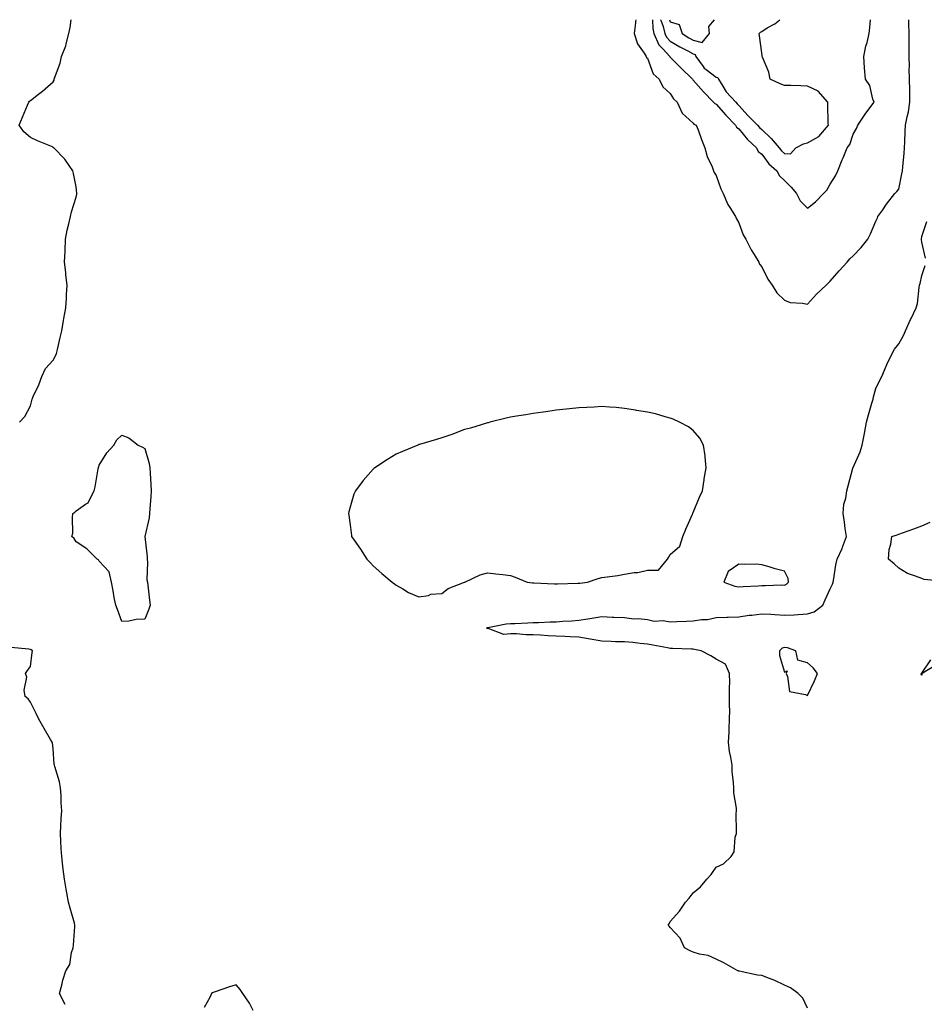
# Model space of a CAD drawing. Units: inches. Extents: x 950003 to 952643, y 7276778 to 7279418.
# Drawn here: x 950573 to 950969, y 7278987 to 7279418 of the extents above; entities that cross this region are included whole.
import ezdxf

# ---------------------------------------------------------------- set-up
doc = ezdxf.new("R2010")
doc.units = ezdxf.units.IN
doc.header["$MEASUREMENT"] = 0
doc.layers.add('Contour_95007276', color=7, linetype='Continuous', true_color=0x938860)

msp = doc.modelspace()

# ---------------------------------------------------------------- linework, layer by layer
at = {"layer": 'Contour_95007276'}
for points in [[(950573.23, 7279241.92, 3197), (950575.59, 7279244.38, 3197), (950578.05, 7279249, 3197), (950578.6, 7279251.37, 3197), (950578.74, 7279251.92, 3197), (950579.24, 7279253.11, 3197), (950581.66, 7279258.31, 3197), (950582.95, 7279261.92, 3197), (950584.6, 7279265.37, 3197), (950588.05, 7279269.05, 3197), (950589.07, 7279270.9, 3197), (950589.42, 7279271.92, 3197), (950589.88, 7279273.75, 3197), (950590.97, 7279279, 3197), (950591.81, 7279281.92, 3197), (950592.56, 7279286.43, 3197), (950592.69, 7279287.28, 3197), (950593.5, 7279291.92, 3197), (950593.75, 7279296.22, 3197), (950593.79, 7279297.66, 3197), (950594.04, 7279301.92, 3197), (950593.58, 7279306.39, 3197), (950593.53, 7279307.4, 3197), (950592.99, 7279311.92, 3197), (950593.18, 7279316.79, 3197), (950593.19, 7279317.06, 3197), (950593.36, 7279321.92, 3197), (950594.1, 7279325.87, 3197), (950594.89, 7279328.76, 3197), (950595.57, 7279331.92, 3197), (950596.04, 7279333.93, 3197), (950598.05, 7279340.31, 3197), (950598.27, 7279341.7, 3197), (950598.29, 7279341.92, 3197), (950598.28, 7279342.15, 3197), (950598.05, 7279344.82, 3197), (950596.88, 7279350.75, 3197), (950596.57, 7279351.92, 3197), (950593.41, 7279356.56, 3197), (950593.14, 7279357.01, 3197), (950588.2, 7279361.92, 3197), (950588.14, 7279362.01, 3197), (950588.05, 7279362.14, 3197), (950587.65, 7279362.32, 3197), (950581.16, 7279365.03, 3197), (950578.05, 7279366.49, 3197), (950575.14, 7279369.01, 3197), (950573.17, 7279371.92, 3197), (950574.62, 7279375.35, 3197), (950576.74, 7279380.61, 3197), (950577.27, 7279381.92, 3197), (950577.64, 7279382.33, 3197), (950578.05, 7279382.7, 3197), (950581.54, 7279385.41, 3197), (950583.25, 7279386.72, 3197), (950588.05, 7279390.77, 3197), (950588.4, 7279391.57, 3197), (950588.46, 7279391.92, 3197), (950588.62, 7279392.49, 3197), (950591.01, 7279398.96, 3197), (950591.63, 7279401.92, 3197), (950593.47, 7279406.5, 3197), (950593.62, 7279407.49, 3197), (950594.85, 7279411.92, 3197), (950595.41, 7279414.56, 3197), (950595.81, 7279418, 3197)], [(950842.94, 7279418, 3197), (950842.86, 7279417.11, 3197), (950842.77, 7279416.64, 3197), (950842.28, 7279411.92, 3197), (950843.62, 7279407.49, 3197), (950846.6, 7279403.37, 3197), (950847.46, 7279401.92, 3197), (950847.65, 7279401.52, 3197), (950848.05, 7279401.15, 3197), (950850.5, 7279394.37, 3197), (950853.12, 7279391.92, 3197), (950854.74, 7279388.61, 3197), (950858.05, 7279385.69, 3197), (950859.49, 7279383.36, 3197), (950861.04, 7279381.92, 3197), (950863.26, 7279377.13, 3197), (950868.05, 7279372.71, 3197), (950868.4, 7279372.27, 3197), (950869.37, 7279371.92, 3197), (950870.17, 7279369.8, 3197), (950871.68, 7279365.55, 3197), (950873.14, 7279361.92, 3197), (950874.22, 7279358.09, 3197), (950876.37, 7279353.6, 3197), (950877.01, 7279351.92, 3197), (950877.31, 7279351.18, 3197), (950878.05, 7279349.83, 3197), (950880.18, 7279344.05, 3197), (950881.16, 7279341.92, 3197), (950883.26, 7279337.13, 3197), (950884.17, 7279335.8, 3197), (950886.59, 7279331.92, 3197), (950887.03, 7279330.9, 3197), (950888.05, 7279329.16, 3197), (950889.97, 7279323.84, 3197), (950891.17, 7279321.92, 3197), (950893.41, 7279317.28, 3197), (950894.75, 7279315.22, 3197), (950896.75, 7279311.92, 3197), (950897.14, 7279311.01, 3197), (950898.05, 7279309.85, 3197), (950900.67, 7279304.54, 3197), (950902.62, 7279301.92, 3197), (950904.6, 7279298.47, 3197), (950908.05, 7279295.29, 3197), (950910.46, 7279294.33, 3197), (950915.93, 7279294.04, 3197), (950918.05, 7279293.53, 3197)], [(950850.28, 7279418, 3198), (950850.34, 7279414.21, 3198), (950850.9, 7279411.92, 3198), (950853.1, 7279406.97, 3198), (950854.86, 7279405.11, 3198), (950857.8, 7279401.92, 3198), (950857.88, 7279401.75, 3198), (950858.05, 7279401.59, 3198), (950862.87, 7279396.74, 3198), (950867.74, 7279391.92, 3198), (950867.86, 7279391.73, 3198), (950868.05, 7279391.56, 3198), (950872.55, 7279386.42, 3198), (950876.99, 7279381.92, 3198), (950877.47, 7279381.34, 3198), (950878.05, 7279381.03, 3198), (950882.32, 7279376.19, 3198), (950886.63, 7279371.92, 3198), (950887.08, 7279370.95, 3198), (950888.05, 7279370.21, 3198), (950891.78, 7279365.65, 3198), (950895.8, 7279361.92, 3198), (950896.53, 7279360.4, 3198), (950898.05, 7279359.14, 3198), (950901.14, 7279355.01, 3198), (950904.73, 7279351.92, 3198), (950905.82, 7279349.69, 3198), (950908.05, 7279347.66, 3198), (950910.87, 7279344.74, 3198), (950913.28, 7279341.92, 3198), (950914.88, 7279338.75, 3198), (950918.05, 7279335.49, 3198)], [(950853.83, 7279418, 3199), (950853.87, 7279417.74, 3199), (950854.92, 7279415.05, 3199), (950855.71, 7279411.92, 3199), (950856.43, 7279410.3, 3199), (950858.05, 7279408.58, 3199), (950862.2, 7279406.07, 3199), (950865.65, 7279404.32, 3199), (950868.05, 7279403.03, 3199), (950868.92, 7279402.79, 3199), (950869.2, 7279401.92, 3199), (950872.43, 7279397.54, 3199), (950872.92, 7279396.79, 3199), (950873.75, 7279396.22, 3199), (950878.05, 7279392.92, 3199), (950878.9, 7279392.77, 3199), (950879.08, 7279391.92, 3199), (950880.99, 7279388.98, 3199), (950882.51, 7279386.38, 3199), (950886.67, 7279381.92, 3199), (950887.32, 7279381.19, 3199), (950888.05, 7279380.46, 3199), (950892.11, 7279375.98, 3199), (950896.17, 7279371.92, 3199), (950897.02, 7279370.89, 3199), (950898.05, 7279369.94, 3199), (950902.19, 7279366.06, 3199), (950905.66, 7279361.92, 3199), (950906.71, 7279360.58, 3199), (950908.05, 7279359.4, 3199)], [(950857.67, 7279418, 3200), (950858.05, 7279417.02, 3200), (950861.96, 7279415.83, 3200), (950863.27, 7279411.92, 3200), (950866.2, 7279410.07, 3200), (950868.05, 7279409.09, 3200)], [(950868.05, 7279409.09, 3200), (950872.01, 7279407.96, 3200), (950875.14, 7279411.92, 3200), (950874.98, 7279414.99, 3200), (950877.39, 7279418, 3200)], [(950908.05, 7279359.4, 3199), (950910.6, 7279359.37, 3199), (950912.94, 7279361.92, 3199), (950916.3, 7279363.67, 3199), (950918.05, 7279364.08, 3199), (950923.01, 7279366.96, 3199), (950927.23, 7279371.92, 3199), (950927.19, 7279372.78, 3199), (950926.97, 7279380.84, 3199), (950926.92, 7279381.92, 3199), (950922.79, 7279386.66, 3199), (950918.05, 7279388.98, 3199), (950915.19, 7279389.06, 3199), (950910.76, 7279389.21, 3199), (950908.05, 7279389.28, 3199), (950906.12, 7279389.99, 3199), (950901.81, 7279391.92, 3199), (950901.12, 7279394.99, 3199), (950898.4, 7279401.57, 3199), (950898.29, 7279401.92, 3199), (950898.3, 7279402.17, 3199), (950898.05, 7279403.54, 3199), (950897.01, 7279410.88, 3199), (950896.91, 7279411.92, 3199), (950897.5, 7279412.47, 3199), (950898.05, 7279412.88, 3199), (950900.5, 7279414.37, 3199), (950903.8, 7279416.17, 3199), (950905.98, 7279418, 3199)], [(950918.05, 7279335.49, 3198), (950921.65, 7279338.32, 3198), (950925.13, 7279341.92, 3198), (950926.56, 7279343.41, 3198), (950928.05, 7279346.05, 3198), (950930.29, 7279349.68, 3198), (950931.4, 7279351.92, 3198), (950933.27, 7279356.7, 3198), (950933.64, 7279357.51, 3198), (950935.49, 7279361.92, 3198), (950936.61, 7279363.36, 3198), (950938.05, 7279367.94, 3198), (950939.59, 7279370.38, 3198), (950940.1, 7279371.92, 3198), (950943.31, 7279376.66, 3198), (950944.97, 7279378.84, 3198), (950947.27, 7279381.92, 3198), (950946.75, 7279383.22, 3198), (950945.41, 7279389.28, 3198), (950943.54, 7279391.92, 3198), (950943.1, 7279396.87, 3198), (950943.09, 7279396.96, 3198), (950942.75, 7279401.92, 3198), (950943.62, 7279406.35, 3198), (950944.15, 7279408.02, 3198), (950945.09, 7279411.92, 3198), (950945.41, 7279414.56, 3198), (950945.71, 7279418, 3198)], [(950918.05, 7279293.53, 3197), (950922.05, 7279297.92, 3197), (950926.29, 7279301.92, 3197), (950927.19, 7279302.78, 3197), (950928.05, 7279303.63, 3197), (950931.88, 7279308.09, 3197), (950935.51, 7279311.92, 3197), (950936.64, 7279313.33, 3197), (950938.05, 7279314.74, 3197), (950941.57, 7279318.4, 3197), (950944.43, 7279321.92, 3197), (950945.6, 7279324.37, 3197), (950948.05, 7279329.9, 3197), (950948.67, 7279331.3, 3197), (950948.89, 7279331.92, 3197), (950951, 7279334.87, 3197), (950952.69, 7279337.28, 3197), (950956.36, 7279341.92, 3197), (950957.16, 7279342.81, 3197), (950958.05, 7279343.88, 3197), (950959.43, 7279350.54, 3197), (950959.63, 7279351.92, 3197), (950959.79, 7279353.66, 3197), (950960.38, 7279359.59, 3197), (950960.58, 7279361.92, 3197), (950960.69, 7279364.56, 3197), (950960.9, 7279369.07, 3197), (950961.02, 7279371.92, 3197), (950961.69, 7279375.56, 3197), (950962.23, 7279377.74, 3197), (950962.9, 7279381.92, 3197), (950962.83, 7279386.7, 3197), (950962.83, 7279387.14, 3197), (950962.76, 7279391.92, 3197), (950962.63, 7279396.5, 3197), (950962.66, 7279397.31, 3197), (950962.55, 7279401.92, 3197), (950962.57, 7279406.44, 3197), (950962.61, 7279407.36, 3197), (950962.62, 7279411.92, 3197), (950962.46, 7279416.33, 3197), (950962.47, 7279417.5, 3197), (950962.46, 7279418, 3197)], [(950969.79, 7279313.66, 3196), (950968.05, 7279320.6, 3196), (950967.94, 7279321.81, 3196), (950967.94, 7279321.92, 3196), (950967.95, 7279322.02, 3196), (950968.05, 7279323.14, 3196), (950970.26, 7279329.71, 3196)], [(950918.05, 7278985.52, 3196), (950916.01, 7278989.88, 3196), (950913.95, 7278991.92, 3196), (950910.58, 7278994.45, 3196), (950908.05, 7278995.62, 3196), (950903.85, 7278997.72, 3196), (950901.51, 7278998.46, 3196), (950898.05, 7278999.81, 3196), (950896.19, 7279000.06, 3196), (950888.22, 7279001.75, 3196), (950888.05, 7279001.78, 3196), (950887.95, 7279001.82, 3196), (950887.64, 7279001.92, 3196), (950881.51, 7279005.38, 3196), (950878.05, 7279006.96, 3196), (950874.68, 7279008.55, 3196), (950870.83, 7279009.14, 3196), (950868.05, 7279009.99, 3196), (950866.72, 7279010.59, 3196), (950864.21, 7279011.92, 3196), (950862.33, 7279016.2, 3196), (950858.05, 7279020.88, 3196), (950857.51, 7279021.38, 3196), (950857.18, 7279021.92, 3196), (950857.49, 7279022.48, 3196), (950858.05, 7279023.4, 3196), (950862, 7279027.97, 3196), (950864.68, 7279031.92, 3196), (950866.29, 7279033.68, 3196), (950868.05, 7279036.08, 3196), (950871.28, 7279038.69, 3196), (950874.09, 7279041.92, 3196), (950875.99, 7279043.98, 3196), (950878.05, 7279047.18, 3196), (950881.33, 7279048.64, 3196), (950884.72, 7279051.92, 3196), (950885.98, 7279053.99, 3196), (950886.46, 7279060.33, 3196), (950886.96, 7279061.92, 3196), (950887.08, 7279062.89, 3196), (950886.9, 7279070.77, 3196), (950887.01, 7279071.92, 3196), (950886.98, 7279072.99, 3196), (950885.87, 7279079.74, 3196), (950885.81, 7279081.92, 3196), (950885.72, 7279084.25, 3196), (950885.16, 7279089.03, 3196), (950885.05, 7279091.92, 3196), (950884.57, 7279095.4, 3196), (950884.02, 7279097.89, 3196), (950883.58, 7279101.92, 3196), (950883.74, 7279106.23, 3196), (950883.78, 7279107.65, 3196), (950883.95, 7279111.92, 3196), (950884.08, 7279115.89, 3196), (950883.92, 7279117.79, 3196), (950884.02, 7279121.92, 3196), (950883.95, 7279126.02, 3196), (950884.07, 7279127.94, 3196), (950883.98, 7279131.92, 3196), (950882.15, 7279136.02, 3196), (950878.05, 7279138.24, 3196), (950875.76, 7279139.63, 3196), (950871.55, 7279141.92, 3196), (950868.66, 7279142.53, 3196), (950868.05, 7279142.6, 3196), (950867.32, 7279142.65, 3196), (950859.01, 7279142.88, 3196), (950858.05, 7279142.94, 3196), (950856.8, 7279143.17, 3196), (950850.43, 7279144.3, 3196), (950848.05, 7279144.76, 3196), (950844.92, 7279145.05, 3196), (950841.59, 7279145.46, 3196), (950838.05, 7279145.78, 3196), (950834.09, 7279145.88, 3196), (950832.16, 7279146.03, 3196), (950828.05, 7279146.13, 3196), (950823.05, 7279146.92, 3196), (950818.05, 7279147.83, 3196), (950814.16, 7279148.03, 3196), (950811.82, 7279148.15, 3196), (950808.05, 7279148.35, 3196), (950804.64, 7279148.51, 3196), (950801.26, 7279148.71, 3196), (950798.05, 7279148.86, 3196), (950795.04, 7279148.91, 3196), (950790.71, 7279149.26, 3196), (950788.05, 7279149.31, 3196), (950785.18, 7279149.05, 3196), (950778.31, 7279151.66, 3196), (950778.05, 7279151.58, 3196), (950777.76, 7279151.63, 3196), (950777.71, 7279151.92, 3196), (950777.97, 7279152, 3196), (950778.05, 7279152.03, 3196), (950778.17, 7279152.04, 3196), (950786.26, 7279153.71, 3196), (950788.05, 7279153.84, 3196), (950789.98, 7279153.85, 3196), (950795.77, 7279154.2, 3196), (950798.05, 7279154.21, 3196), (950800.44, 7279154.31, 3196), (950805.44, 7279154.53, 3196), (950808.05, 7279154.63, 3196), (950811, 7279154.87, 3196), (950814.94, 7279155.03, 3196), (950818.05, 7279155.28, 3196), (950822.02, 7279155.89, 3196), (950823.73, 7279156.24, 3196), (950828.05, 7279156.83, 3196), (950832.76, 7279156.63, 3196), (950833.35, 7279156.62, 3196), (950838.05, 7279156.41, 3196), (950842.04, 7279155.91, 3196), (950843.98, 7279155.99, 3196), (950848.05, 7279155.61, 3196), (950850.93, 7279154.8, 3196), (950854.87, 7279155.1, 3196), (950858.05, 7279154.6, 3196), (950860.88, 7279154.75, 3196), (950865.09, 7279154.88, 3196), (950868.05, 7279155.05, 3196), (950871.72, 7279155.59, 3196), (950874.32, 7279155.65, 3196), (950878.05, 7279156.4, 3196), (950882.72, 7279156.59, 3196), (950883.34, 7279156.63, 3196), (950888.05, 7279156.8, 3196), (950892.5, 7279157.47, 3196), (950893.68, 7279157.55, 3196), (950898.05, 7279158.13, 3196), (950902.08, 7279157.89, 3196), (950903.84, 7279157.71, 3196), (950908.05, 7279157.48, 3196), (950912.3, 7279157.67, 3196), (950913.97, 7279157.84, 3196), (950918.05, 7279158.04, 3196), (950921.03, 7279158.94, 3196), (950924.85, 7279161.92, 3196), (950925.8, 7279164.17, 3196), (950928.05, 7279168.94, 3196), (950928.96, 7279171.01, 3196), (950929.29, 7279171.92, 3196), (950929.63, 7279173.5, 3196), (950930.42, 7279179.55, 3196), (950931.04, 7279181.92, 3196), (950933.25, 7279186.72, 3196), (950933.41, 7279187.28, 3196), (950935.11, 7279191.92, 3196), (950934.57, 7279195.4, 3196), (950934.32, 7279198.19, 3196), (950933.65, 7279201.92, 3196), (950933.99, 7279205.98, 3196), (950934.85, 7279208.72, 3196), (950935.28, 7279211.92, 3196), (950935.95, 7279214.02, 3196), (950937.97, 7279221.84, 3196), (950937.99, 7279221.92, 3196), (950938, 7279221.97, 3196), (950938.05, 7279222.05, 3196), (950941.09, 7279228.88, 3196), (950942.06, 7279231.92, 3196), (950943.03, 7279236.9, 3196), (950943.04, 7279236.93, 3196), (950943.94, 7279241.92, 3196), (950944.82, 7279245.15, 3196), (950946.3, 7279250.17, 3196), (950946.8, 7279251.92, 3196), (950947.01, 7279252.96, 3196), (950948.05, 7279256.65, 3196), (950949.72, 7279260.25, 3196), (950950.63, 7279261.92, 3196), (950952.54, 7279266.41, 3196), (950952.83, 7279267.14, 3196), (950955.14, 7279271.92, 3196), (950956.16, 7279273.81, 3196), (950958.05, 7279276.18, 3196), (950960.17, 7279279.8, 3196), (950961, 7279281.92, 3196), (950963.17, 7279286.8, 3196), (950963.4, 7279287.27, 3196), (950965.6, 7279291.92, 3196), (950966.16, 7279293.81, 3196), (950966.93, 7279300.8, 3196), (950967.17, 7279301.92, 3196), (950967.45, 7279302.52, 3196), (950968.05, 7279306.03, 3196), (950969.56, 7279310.41, 3196)], [(950977.71, 7279172.26, 3195), (950969.19, 7279173.06, 3195), (950968.05, 7279173.46, 3195), (950965.39, 7279174.58, 3195), (950961.79, 7279175.66, 3195), (950958.05, 7279177.98, 3195), (950956.03, 7279179.9, 3195), (950953.53, 7279181.92, 3195), (950953.82, 7279186.15, 3195), (950954.61, 7279188.48, 3195), (950955.02, 7279191.92, 3195), (950957.28, 7279192.69, 3195), (950958.05, 7279192.96, 3195), (950959.69, 7279193.56, 3195), (950964.66, 7279195.31, 3195), (950968.05, 7279196.62, 3195), (950971.82, 7279198.15, 3195)], [(950593.29, 7278987.16, 3197), (950590.73, 7278991.92, 3197), (950591.73, 7278995.6, 3197), (950592.18, 7278997.79, 3197), (950593.54, 7279001.92, 3197), (950595.33, 7279004.64, 3197), (950596.05, 7279009.92, 3197), (950596.73, 7279011.92, 3197), (950596.86, 7279013.11, 3197), (950597.42, 7279021.3, 3197), (950597.48, 7279021.92, 3197), (950597.26, 7279022.71, 3197), (950595.46, 7279029.33, 3197), (950594.66, 7279031.92, 3197), (950593.92, 7279036.05, 3197), (950593.67, 7279037.55, 3197), (950592.87, 7279041.92, 3197), (950592.42, 7279046.3, 3197), (950592.24, 7279047.73, 3197), (950591.79, 7279051.92, 3197), (950591.54, 7279055.41, 3197), (950591.37, 7279058.6, 3197), (950591.15, 7279061.92, 3197), (950591.39, 7279065.26, 3197), (950591.46, 7279068.51, 3197), (950591.76, 7279071.92, 3197), (950591.54, 7279075.41, 3197), (950591.42, 7279078.55, 3197), (950591.22, 7279081.92, 3197), (950590.77, 7279084.64, 3197), (950588.66, 7279091.31, 3197), (950588.53, 7279091.92, 3197), (950588.47, 7279092.34, 3197), (950588.05, 7279099.06, 3197), (950587.7, 7279101.57, 3197), (950587.54, 7279101.92, 3197), (950586.83, 7279103.14, 3197), (950584.07, 7279107.94, 3197), (950581.72, 7279111.92, 3197), (950580.61, 7279114.48, 3197), (950578.05, 7279119.45, 3197), (950576.99, 7279120.86, 3197), (950575.69, 7279121.92, 3197), (950575.29, 7279124.68, 3197), (950576.45, 7279130.32, 3197), (950575.94, 7279131.92, 3197), (950576.69, 7279133.28, 3197), (950578.05, 7279135.05, 3197), (950578.83, 7279141.14, 3197), (950578.91, 7279141.92, 3197), (950578.4, 7279142.27, 3197), (950578.05, 7279142.52, 3197), (950577.4, 7279142.57, 3197), (950569.48, 7279143.35, 3197)], [(950974.32, 7279135.65, 3195), (950968.26, 7279131.92, 3195), (950968.17, 7279131.8, 3195), (950968.05, 7279131.22, 3195), (950967.86, 7279131.73, 3195), (950967.85, 7279131.92, 3195), (950967.97, 7279132, 3195), (950968.05, 7279132.07, 3195), (950972.09, 7279137.88, 3195)], [(950675.44, 7278984.53, 3197), (950673.89, 7278987.76, 3197), (950670.97, 7278991.92, 3197), (950669.83, 7278993.7, 3197), (950668.05, 7278995.77, 3197), (950665.15, 7278994.82, 3197), (950658.85, 7278992.72, 3197), (950658.05, 7278992.46, 3197), (950657.67, 7278992.3, 3197), (950657.34, 7278991.92, 3197), (950656.63, 7278990.5, 3197), (950654.09, 7278985.88, 3197)]]:
    msp.add_polyline3d(points, dxfattribs=at)
for points in [[(950818.05, 7279171.51, 3197), (950818.43, 7279171.54, 3197), (950821.78, 7279171.92, 3197), (950826.41, 7279173.56, 3197), (950828.05, 7279173.92, 3197), (950830.43, 7279174.3, 3197), (950835.12, 7279174.85, 3197), (950838.05, 7279175.38, 3197), (950842.21, 7279176.08, 3197), (950843.87, 7279176.1, 3197), (950848.05, 7279177.13, 3197), (950852.82, 7279177.15, 3197), (950856.89, 7279181.92, 3197), (950857.24, 7279182.73, 3197), (950858.05, 7279184.03, 3197), (950862.23, 7279187.74, 3197), (950863.58, 7279191.92, 3197), (950864.86, 7279195.11, 3197), (950867.76, 7279201.63, 3197), (950867.88, 7279201.92, 3197), (950867.91, 7279202.06, 3197), (950868.05, 7279202.35, 3197), (950870.79, 7279209.18, 3197), (950872.14, 7279211.92, 3197), (950872.84, 7279216.71, 3197), (950872.84, 7279217.13, 3197), (950873.72, 7279221.92, 3197), (950873.26, 7279226.71, 3197), (950873.28, 7279227.15, 3197), (950872.64, 7279231.92, 3197), (950871.02, 7279234.89, 3197), (950868.05, 7279238.22, 3197), (950866, 7279239.87, 3197), (950862.05, 7279241.92, 3197), (950859.3, 7279243.17, 3197), (950858.05, 7279243.63, 3197), (950855.73, 7279244.24, 3197), (950851.63, 7279245.5, 3197), (950848.05, 7279246.34, 3197), (950843.19, 7279247.06, 3197), (950842.87, 7279247.1, 3197), (950838.05, 7279247.95, 3197), (950834.4, 7279248.27, 3197), (950831.49, 7279248.48, 3197), (950828.05, 7279248.71, 3197), (950824.66, 7279248.53, 3197), (950821.59, 7279248.38, 3197), (950818.05, 7279248.2, 3197), (950813.87, 7279247.74, 3197), (950812.41, 7279247.56, 3197), (950808.05, 7279247.16, 3197), (950803.54, 7279246.43, 3197), (950802.4, 7279246.27, 3197), (950798.05, 7279245.65, 3197), (950794.86, 7279245.11, 3197), (950790.67, 7279244.54, 3197), (950788.05, 7279244.17, 3197), (950786.23, 7279243.74, 3197), (950779.13, 7279241.92, 3197), (950778.29, 7279241.68, 3197), (950778.05, 7279241.61, 3197), (950777.61, 7279241.48, 3197), (950770.61, 7279239.36, 3197), (950768.05, 7279238.64, 3197), (950763.16, 7279236.81, 3197), (950762.84, 7279236.71, 3197), (950758.05, 7279235.08, 3197), (950755.66, 7279234.31, 3197), (950748.34, 7279232.21, 3197), (950748.05, 7279232.13, 3197), (950747.9, 7279232.07, 3197), (950747.55, 7279231.92, 3197), (950740.81, 7279229.16, 3197), (950738.05, 7279227.91, 3197), (950734.36, 7279225.61, 3197), (950728.81, 7279221.92, 3197), (950728.34, 7279221.63, 3197), (950728.05, 7279221.4, 3197), (950723.58, 7279216.39, 3197), (950720.26, 7279211.92, 3197), (950719.59, 7279210.38, 3197), (950718.05, 7279205.38, 3197), (950717.35, 7279202.62, 3197), (950717.26, 7279201.92, 3197), (950717.42, 7279201.29, 3197), (950718.05, 7279195.79, 3197), (950718.52, 7279192.39, 3197), (950718.51, 7279191.92, 3197), (950719.67, 7279190.3, 3197), (950722.54, 7279186.41, 3197), (950725.31, 7279181.92, 3197), (950726.65, 7279180.52, 3197), (950728.05, 7279179.04, 3197), (950731.85, 7279175.72, 3197), (950736.3, 7279171.92, 3197), (950737.29, 7279171.16, 3197), (950738.05, 7279170.68, 3197), (950740.94, 7279169.03, 3197), (950743.51, 7279167.38, 3197), (950748.05, 7279165.49, 3197), (950752.28, 7279166.15, 3197), (950753.29, 7279166.68, 3197), (950758.05, 7279166.98, 3197), (950760.89, 7279169.08, 3197), (950768.03, 7279171.9, 3197), (950768.05, 7279171.91, 3197), (950768.11, 7279171.92, 3197), (950774.85, 7279175.12, 3197), (950778.05, 7279176.05, 3197), (950781.74, 7279175.61, 3197), (950784.71, 7279175.26, 3197), (950788.05, 7279174.85, 3197), (950790.23, 7279174.1, 3197), (950795.47, 7279171.92, 3197), (950797.76, 7279171.63, 3197), (950798.05, 7279171.6, 3197), (950798.37, 7279171.6, 3197), (950807.31, 7279171.18, 3197), (950808.05, 7279171.18, 3197), (950808.75, 7279171.22, 3197), (950817.61, 7279171.48, 3197)], [(950628.05, 7279155.78, 3196), (950624.35, 7279155.62, 3196), (950621.03, 7279154.9, 3196), (950618.05, 7279154.7, 3196), (950616.1, 7279159.97, 3196), (950615.33, 7279161.92, 3196), (950614.69, 7279165.28, 3196), (950614.26, 7279168.13, 3196), (950613.48, 7279171.92, 3196), (950612.53, 7279176.4, 3196), (950608.05, 7279181.1, 3196), (950607.76, 7279181.63, 3196), (950607.27, 7279181.92, 3196), (950602.64, 7279186.51, 3196), (950598.05, 7279189.63, 3196), (950597.1, 7279190.97, 3196), (950596.2, 7279191.92, 3196), (950596.57, 7279193.4, 3196), (950596.37, 7279200.24, 3196), (950596.62, 7279201.92, 3196), (950597.4, 7279202.57, 3196), (950598.05, 7279203.08, 3196), (950602.14, 7279206.01, 3196), (950603.33, 7279206.64, 3196), (950603.54, 7279207.41, 3196), (950605.93, 7279211.92, 3196), (950606.31, 7279213.66, 3196), (950607.67, 7279221.54, 3196), (950607.75, 7279221.92, 3196), (950607.81, 7279222.16, 3196), (950608.05, 7279223.13, 3196), (950611.48, 7279228.49, 3196), (950614.59, 7279231.92, 3196), (950615.83, 7279234.14, 3196), (950618.05, 7279236.21, 3196), (950621.13, 7279235, 3196), (950625.11, 7279231.92, 3196), (950627.09, 7279230.96, 3196), (950628.05, 7279230.46, 3196), (950629.92, 7279223.79, 3196), (950630.24, 7279221.92, 3196), (950630.37, 7279219.6, 3196), (950630.76, 7279214.63, 3196), (950630.91, 7279211.92, 3196), (950630.65, 7279209.32, 3196), (950630.29, 7279204.16, 3196), (950630.07, 7279201.92, 3196), (950629.96, 7279200.01, 3196), (950628.06, 7279191.91, 3196), (950629.07, 7279182.94, 3196), (950629.15, 7279181.92, 3196), (950629.31, 7279180.66, 3196), (950629.04, 7279172.91, 3196), (950629.21, 7279171.92, 3196), (950629.37, 7279170.6, 3196), (950630.13, 7279164, 3196), (950630.37, 7279161.92, 3196), (950629.89, 7279160.08, 3196)], [(950908.05, 7279170.63, 3197), (950908.92, 7279171.05, 3197), (950909.74, 7279171.92, 3197), (950909.62, 7279173.49, 3197), (950908.05, 7279176.77, 3197), (950903.92, 7279177.79, 3197), (950901.35, 7279178.62, 3197), (950898.05, 7279179.55, 3197), (950895.88, 7279179.75, 3197), (950890.33, 7279179.64, 3197), (950888.05, 7279179.82, 3197), (950883.39, 7279176.58, 3197), (950881.44, 7279171.92, 3197), (950886.29, 7279170.16, 3197), (950888.05, 7279169.94, 3197), (950889.88, 7279170.09, 3197), (950896.51, 7279170.38, 3197), (950898.05, 7279170.49, 3197), (950899.57, 7279170.4, 3197), (950906.86, 7279170.73, 3197)], [(950918.05, 7279122.29, 3196), (950921.2, 7279128.77, 3196), (950922.41, 7279131.92, 3196), (950920.63, 7279134.5, 3196), (950918.05, 7279136.66, 3196), (950913.88, 7279137.75, 3196), (950912.93, 7279141.92, 3196), (950909.33, 7279143.2, 3196), (950908.05, 7279143.38, 3196), (950906.97, 7279143, 3196), (950905.9, 7279141.92, 3196), (950905.9, 7279139.77, 3196), (950908.05, 7279132.52, 3196), (950909.22, 7279133.09, 3196), (950908.68, 7279131.92, 3196), (950909.37, 7279130.6, 3196), (950910.17, 7279124.04, 3196), (950917.21, 7279122.76, 3196)]]:
    msp.add_polyline3d(points, close=True, dxfattribs=at)

doc.saveas('drawing.dxf')
